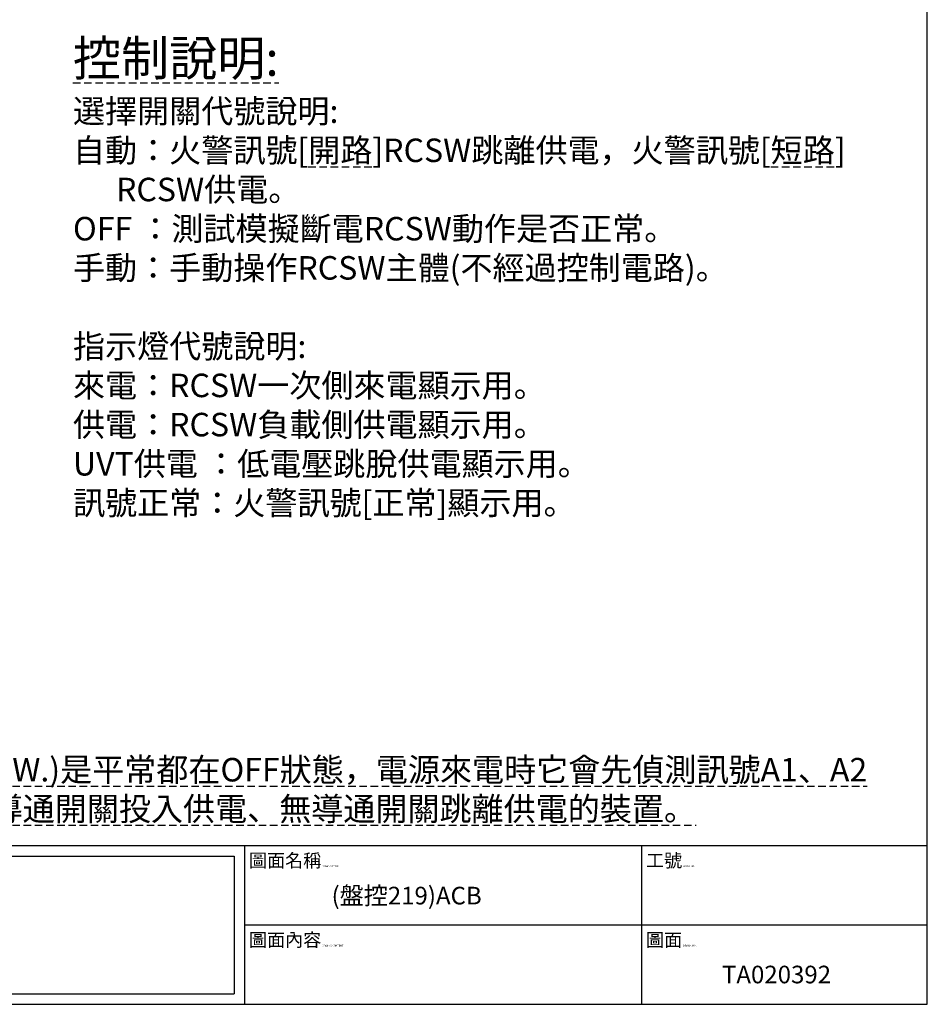
# Model space of a CAD drawing. Extents: x 33 to 1925, y -3 to 1335.
# Drawn here: x 1152 to 1925, y -3 to 835 of the extents above; entities that cross this region are included whole.
import ezdxf

# ---------------------------------------------------------------- set-up
doc = ezdxf.new("R2010")
doc.units = 0
doc.linetypes.add('HIDDEN', pattern=[9.525, 6.35, -3.175])
doc.styles.get("Standard").update_dxf_attribs({"font": 'mingliu.ttc'})

msp = doc.modelspace()

# ---------------------------------------------------------------- linework, layer by layer
for p, q in [((1924.52, -2.53), (1924.52, 1335.31)), ((32.63, 132.61), (1924.52, 132.61)), ((1343.44, 132.61), (1343.44, -2.53)), ((1681.28, 132.61), (1681.28, -2.53)), ((1014.61, 123.6), (1334.53, 123.6)), ((1334.53, 123.6), (1334.53, 6.48)), ((1334.53, 123.6), (1334.53, 6.48)), ((1343.44, 123.6), (1343.44, 6.48)), ((1343.44, 65.04), (1924.52, 65.04)), ((1014.61, 6.48), (1334.53, 6.48)), ((32.63, -2.53), (1924.52, -2.53))]:
    msp.add_line(p, q)

# ---------------------------------------------------------------- texts
at = {"linetype": 'HIDDEN', "attachment_point": 1}
for s, insert, char_height, width in [('{\\fDFKai-SB|b0|i0|c136|p65;\\H0.8547x;\\L控制說明:\\P\\H0.66667x;\\l選擇開關代號說明:\\P自動：火警訊號[\\L開路\\l]RCSW跳離供電，火警訊號[\\L短路\\l]\\fDFKai-SB|b0|i0|c0|p65;\\P      \\fDFKai-SB|b0|i0|c136|p65;RCSW供電。\\POFF ：測試模擬斷電RCSW動作是否正常。\\P手動：手動操作RCSW主體(不經過控制電路)。\\fDFKai-SB|b0|i0|c0|p65;\\P\\fDFKai-SB|b0|i0|c136|p65;\\P指示燈代號說明:\\P來電：RCSW一次側來電顯示用。\\P供電：RCSW負載側供電顯示用。\\L\\P\\lUVT供電 ：低電壓跳脫供電顯示用。\\P訊號正常：火警訊號[正常]顯示用。}', (1197.49, 817.49), 35.1, 736.706), ('{\\fDFKai-SB|b0|i0|c136|p65;\\L\\C1;*火警分配器(RCSW.)是平常都在OFF狀態，電源來電時它會先偵測訊號A1、A2\\P是否有導通，有導通開關投入供電、無導通開關跳離供電的裝置。}', (936.42, 207.11), 20, 1025.9023)]:
    msp.add_mtext(s, dxfattribs=dict(at, insert=insert, char_height=char_height, width=width))
at = {"attachment_point": 1}
for s, insert, char_height, width in [('\\f新細明體|b0|i0|c136|p18;\\C3;圖面名稱\\H1.5;  \\f!Ps²OcuAe|b0|i0|c0|p18;DRWING TITLE', (1347.28, 125.48), 11.2613, 324.7744), ('\\f新細明體|b0|i0|c136|p18;\\C3;工號\\H1.5;  \\f!Ps²OcuAe|b0|i0|c0|p18;WORK NO.', (1685.12, 125.48), 11.2613, 324.7744), ('{\\fDFKai-SB|b0|i0|c136|p65;(盤控219)ACB}', (1417.56, 97.47), 15, 396.3029), ('\\f新細明體|b0|i0|c136|p18;\\C3;圖面內容\\H1.5;  \\f!Ps²OcuAe|b0|i0|c0|p18;DRWING CONTENT', (1347.28, 57.91), 11.2613, 324.7744), ('\\f新細明體|b0|i0|c136|p18;\\C3;圖面\\H1.5;  \\f!Ps²OcuAe|b0|i0|c0|p18;DRAWN NO.', (1685.12, 57.91), 11.2613, 324.7744), ('{\\fPMingLiU|b0|i0|c136|p32;TA020392}', (1749.77, 30.32), 15, 138.4796)]:
    msp.add_mtext(s, dxfattribs=dict(at, insert=insert, char_height=char_height, width=width))

doc.saveas('drawing.dxf')
